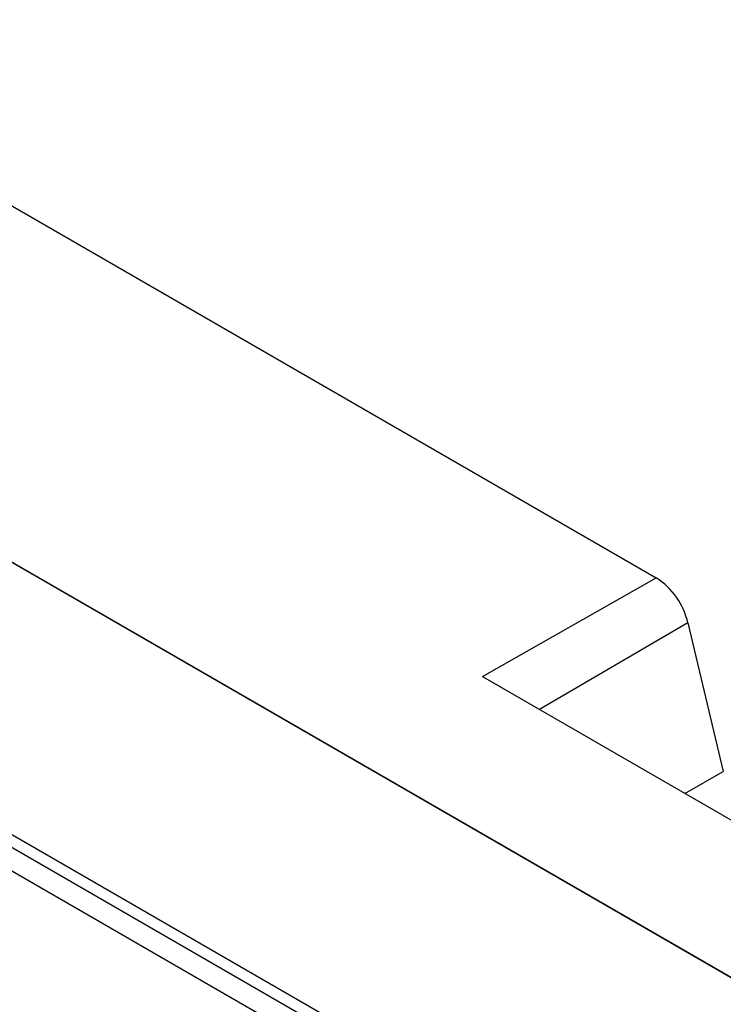
# Model space of a CAD drawing. Units: millimetres. Extents: x 69 to 1126, y 56 to 792.
# Drawn here: x 886 to 926, y 276 to 333 of the extents above; entities that cross this region are included whole.
import ezdxf

# ---------------------------------------------------------------- set-up
doc = ezdxf.new("R2010")
doc.units = ezdxf.units.MM

msp = doc.modelspace()

# ---------------------------------------------------------------- linework, layer by layer
at = {"color": 7, "linetype": 'Continuous', "lineweight": 25}
for p, q in [((857.867, 337.69), (921.877, 300.737)), ((812.258, 328.231), (994.927, 222.779)), ((811.622, 327.864), (994.291, 222.411)), ((993.702, 221.391), (811.033, 326.843)), ((863.661, 314.058), (983.122, 245.095)), ((983.122, 245.095), (863.772, 313.995)), ((911.978, 295.122), (921.877, 300.737)), ((923.676, 298.18), (915.227, 293.246)), ((923.676, 298.18), (925.689, 289.719)), ((911.978, 295.122), (950.457, 272.909)), ((923.508, 288.466), (925.689, 289.719))]:
    msp.add_line(p, q, dxfattribs=at)
msp.add_arc((919.604, 297.227), 4.182, 13.1733, 57.0804, dxfattribs=at)
msp.add_open_spline([(893.282, 270.255), (892.995, 270.421), (892.483, 270.717), (891.568, 271.247), (890.224, 272.028), (887.819, 273.421), (883.524, 275.908), (876.19, 280.171), (870.135, 283.696), (866.37, 285.888)], degree=3, knots=[0, 0, 0, 0, 0.0319521, 0.0570604, 0.1018946, 0.1819435, 0.3249206, 0.5802078, 1, 1, 1, 1], dxfattribs=at)

doc.saveas('drawing.dxf')
